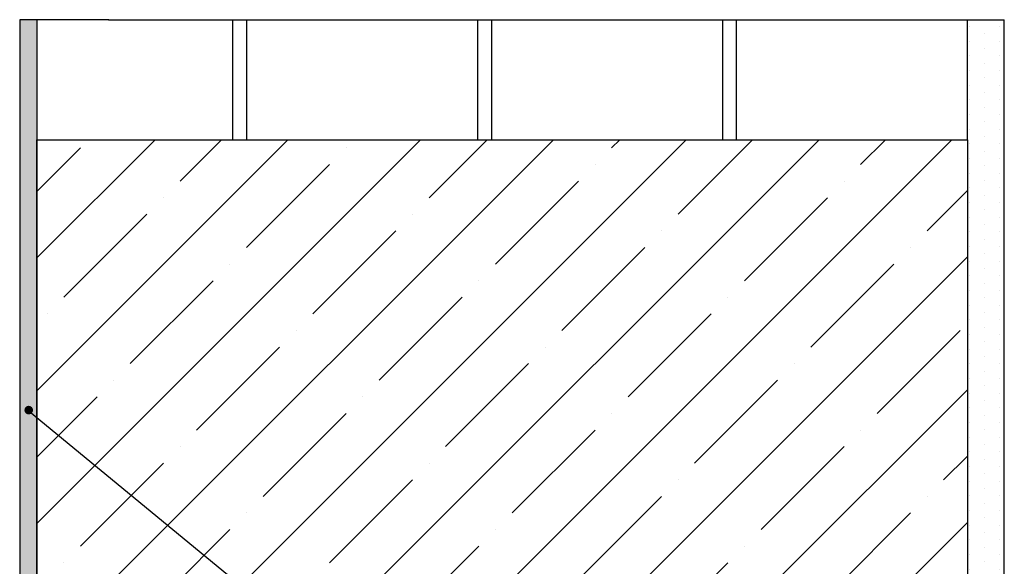
# Model space of a CAD drawing. Units: inches. Extents: x 2 to 30786, y 5 to 4969.
# Drawn here: x 7851 to 8384, y 3846 to 4142 of the extents above; entities that cross this region are included whole.
import ezdxf

# ---------------------------------------------------------------- set-up
doc = ezdxf.new("R2010")
doc.units = ezdxf.units.IN
doc.header["$MEASUREMENT"] = 0

msp = doc.modelspace()

# ---------------------------------------------------------------- hatches: boundary and pattern name
at = {"linetype": 'Continuous', "ltscale": 100}
h = msp.add_hatch(dxfattribs=at)
h.set_pattern_fill('DOTS', color=256, scale=2, angle=90, style=0)
h.set_pattern_definition([(90, (-42550.7074, -1883.53), (-3.175, 1.5875), [0, -3.175])])
h.paths.add_polyline_path([(7860.409, 4142.133), (7851.173, 4142.133), (7851.173, 3742.812), (7860.409, 3742.812)])
h = msp.add_hatch(dxfattribs=at)
h.set_pattern_fill('DOTS', color=256, scale=5, angle=90, style=0)
h.set_pattern_definition([(90, (-1548.826, -1477.384), (-7.9375, 3.96875), [0, -7.9375])])
h.paths.add_polyline_path([(8129.506, 3742.649), (8363.85, 3742.813), (8363.85, 4077.133), (8363.85, 4142.133), (8383.85, 4142.133), (8383.85, 3718.907), (8136.396, 3707.442)])
h = msp.add_hatch(dxfattribs=at)
h.set_pattern_fill('ANSI35', color=256, scale=8, style=0)
h.set_pattern_definition([(45, (-35095.49, -1728.576), (-35.921024, 35.921024), []), (45, (-35059.57, -1728.576), (-35.921024, 35.921024), [63.5, -12.7, 0, -12.7])])
h.paths.add_polyline_path([(7860.409, 4077.133), (7860.409, 3742.814), (8004.578, 3742.814), (8062.433, 3742.814), (8062.433, 3742.813), (8363.85, 3742.813), (8363.85, 4077.133)])
h = msp.add_hatch(color=5, dxfattribs=at)
edge = h.paths.add_edge_path()
edge.add_arc((7856.064, 3930.808), 2.348, 0, 360)

# ---------------------------------------------------------------- linework, layer by layer
for p, q in [((7851.173, 4142.133), (7851.173, 3742.812)), ((7860.409, 4142.133), (7851.173, 4142.133)), ((7860.409, 4142.133), (7860.409, 3742.812)), ((7899.331, 4142.133), (7860.409, 4142.133)), ((8363.85, 4077.133), (8363.85, 4142.133))]:
    msp.add_line(p, q, dxfattribs=at)
for p, q in [((7899.224, 4142.133), (8363.85, 4142.133)), ((7966.35, 4142.133), (7966.35, 4077.133)), ((7973.85, 4142.133), (7973.85, 4077.133)), ((8098.85, 4142.133), (8098.85, 4077.133)), ((8106.35, 4142.133), (8106.35, 4077.133)), ((8231.35, 4142.133), (8231.35, 4077.133)), ((8238.85, 4142.133), (8238.85, 4077.133)), ((8363.85, 4142.133), (8383.85, 4142.133)), ((8383.85, 3718.907), (8383.85, 4142.133)), ((7860.409, 4077.133), (8363.85, 4077.133)), ((8363.85, 4077.133), (8363.85, 3742.813))]:
    msp.add_line(p, q)
at = {"color": 5, "linetype": 'Continuous', "ltscale": 100}
msp.add_line((8302.57, 3562.578), (7856.495, 3929.961), dxfattribs=at)
at = {"linetype": 'Continuous', "ltscale": 100}
msp.add_lwpolyline([(7860.409, 4077.133), (8363.85, 4077.133), (8363.85, 3742.813), (7860.409, 3742.813)], close=True, dxfattribs=at)

doc.saveas('drawing.dxf')
